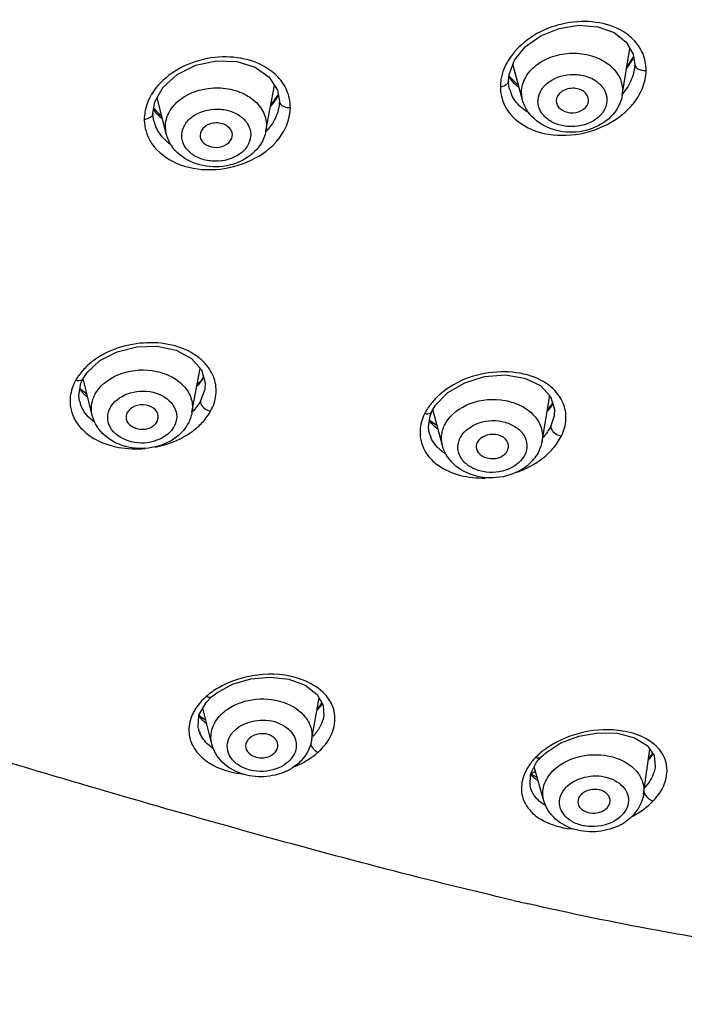
# Model space of a CAD drawing. Units: millimetres. Extents: x 0 to 594, y 0 to 841.
# Drawn here: x 190 to 198, y 516 to 528 of the extents above; entities that cross this region are included whole.
import ezdxf

# ---------------------------------------------------------------- set-up
doc = ezdxf.new("R2010")
doc.units = ezdxf.units.MM
doc.header["$LTSCALE"] = 54.820741
doc.layers.add('DEF_LAYER_ASSEM_MEMBER', color=7, linetype='CONTINUOUS')

msp = doc.modelspace()

# ---------------------------------------------------------------- linework, layer by layer
at = {"layer": 'DEF_LAYER_ASSEM_MEMBER', "color": 7, "linetype": 'Continuous'}
for p, q in [((197.07456, 526.75899), (197.1713, 527.335)), ((197.21456, 527.23941), (197.13517, 527.11986)), ((197.22927, 527.14393), (197.22322, 527.07306)), ((197.22927, 527.14393), (197.22927, 527.14354)), ((195.8442, 526.69982), (195.72555, 527.14139)), ((197.22321, 527.07301), (197.22316, 527.07269)), ((195.67104, 526.93856), (195.67104, 526.93838)), ((195.79128, 526.88228), (195.67626, 526.99819)), ((192.6756, 526.32006), (192.77994, 526.88127)), ((195.68466, 526.83596), (195.68459, 526.83623)), ((195.8442, 526.69982), (195.8318, 526.79328)), ((197.07958, 526.8189), (197.07456, 526.75899)), ((191.44442, 526.28224), (191.33223, 526.73047)), ((192.82644, 526.77027), (192.73549, 526.6422)), ((192.84112, 526.68521), (192.83386, 526.60807)), ((192.84112, 526.68521), (192.84112, 526.68477)), ((196.2612, 526.68953), (196.26402, 526.66577)), ((196.66, 526.6848), (196.661, 526.69774)), ((191.27883, 526.53684), (191.27883, 526.5366)), ((191.39303, 526.48756), (191.28905, 526.59848)), ((192.83385, 526.60801), (192.83381, 526.60781)), ((191.29083, 526.44012), (191.29072, 526.44056)), ((191.44442, 526.28224), (191.43358, 526.3698)), ((192.68172, 526.38613), (192.6756, 526.32006)), ((191.86114, 526.26285), (191.86358, 526.24101)), ((192.2598, 526.25318), (192.26106, 526.26809)), ((191.76211, 522.8382), (191.86405, 523.38439)), ((190.41815, 523.25939), (190.41805, 523.25921)), ((190.53033, 522.80355), (190.41844, 523.2593)), ((191.90522, 523.28025), (191.87511, 523.23573)), ((190.38755, 523.1234), (190.37923, 523.13782)), ((191.87511, 523.23573), (191.82826, 523.19259)), ((190.37405, 522.9781), (190.36384, 523.05082)), ((190.46711, 523.06106), (190.38755, 523.1234)), ((191.91988, 523.12196), (191.86809, 522.9815)), ((191.92046, 523.125), (191.91988, 523.12196)), ((196.08594, 522.48579), (196.18098, 523.04888)), ((190.37405, 522.97812), (190.37353, 522.98019)), ((194.72392, 522.85117), (194.76949, 522.92812)), ((196.19964, 522.92997), (196.15089, 522.88007)), ((196.21638, 522.95781), (196.19964, 522.92997)), ((191.33203, 522.72722), (191.3461, 522.77011)), ((194.72392, 522.85117), (194.72382, 522.85095)), ((194.85468, 522.43084), (194.73817, 522.87522)), ((196.23481, 522.79809), (196.19377, 522.67286)), ((196.23539, 522.80145), (196.23481, 522.79809)), ((194.69223, 522.58797), (194.6814, 522.65614)), ((194.70514, 522.73417), (194.69513, 522.75033)), ((194.79132, 522.67249), (194.70514, 522.73417)), ((194.69222, 522.588), (194.69179, 522.58962)), ((195.65992, 522.37118), (195.67102, 522.40987)), ((192.00488, 519.3265), (192.06909, 519.37712)), ((191.93647, 519.257), (192.00467, 519.32631)), ((192.00488, 519.3265), (192.00467, 519.32631)), ((193.2388, 518.78624), (193.3313, 519.31372)), ((193.36517, 519.25401), (193.33872, 519.2107)), ((192.00652, 518.74188), (191.89543, 519.18515)), ((193.33872, 519.2107), (193.30775, 519.17941)), ((191.86611, 519.07816), (191.84857, 519.10313)), ((191.93349, 519.03327), (191.86611, 519.07816)), ((193.38965, 519.08778), (193.38959, 519.08744)), ((191.84093, 518.93117), (191.84065, 518.93228)), ((196.07214, 518.57987), (196.1328, 518.63601)), ((197.33905, 518.12496), (197.41558, 518.67741)), ((197.44819, 518.63037), (197.4364, 518.60922)), ((196.01863, 518.51712), (196.07193, 518.57965)), ((196.07214, 518.57987), (196.07193, 518.57965)), ((197.4364, 518.60922), (197.40037, 518.56761)), ((196.108, 518.04041), (195.98969, 518.46006)), ((197.48363, 518.46488), (197.48359, 518.4646)), ((195.97294, 518.35712), (195.9508, 518.38336)), ((196.0268, 518.32842), (195.97294, 518.35712)), ((195.94212, 518.20787), (195.94176, 518.20914))]:
    msp.add_line(p, q, dxfattribs=at)
for points in [[(195.67104, 526.93838), (195.67779, 527.01578), (195.74551, 527.19391), (195.88123, 527.35965), (196.07155, 527.49475), (196.29791, 527.58565), (196.53933, 527.62377), (196.77301, 527.60536), (196.97516, 527.53274), (197.12507, 527.4154), (197.21029, 527.2672), (197.22927, 527.14354)], [(191.27883, 526.5366), (191.30197, 526.67677), (191.40544, 526.8604), (191.58099, 527.01747), (191.80814, 527.12925), (192.06222, 527.18374), (192.31675, 527.17516), (192.54369, 527.10455), (192.71678, 526.98126), (192.81763, 526.8216), (192.84112, 526.68477)], [(195.68467, 526.83593), (195.677, 526.87057), (195.67104, 526.93856)], [(191.29084, 526.4401), (191.28567, 526.46367), (191.27883, 526.53684)], [(190.41815, 523.25939), (190.46713, 523.33278), (190.62558, 523.4797), (190.83721, 523.59001), (191.08032, 523.65179), (191.33174, 523.65841), (191.56682, 523.60784), (191.75807, 523.50494), (191.88105, 523.36505), (191.92649, 523.20564), (191.91988, 523.12197)], [(190.36384, 523.05082), (190.39016, 523.19963), (190.41805, 523.25921)], [(194.76949, 522.92812), (194.92161, 523.08436), (195.13024, 523.20704), (195.37355, 523.28264), (195.62797, 523.30303), (195.86806, 523.26467), (196.06455, 523.17122), (196.19144, 523.03789), (196.23998, 522.88204), (196.23482, 522.79814)], [(194.6814, 522.65614), (194.70208, 522.79806), (194.72382, 522.85095)], [(192.06909, 519.37712), (192.26306, 519.48248), (192.48931, 519.54898), (192.72838, 519.57018), (192.95947, 519.54316), (193.16024, 519.46915), (193.30708, 519.35642), (193.38302, 519.22255), (193.38966, 519.08782)], [(191.84094, 518.93113), (191.83704, 518.94868), (191.84739, 519.10107), (191.93647, 519.257)], [(196.1328, 518.63601), (196.31816, 518.75601), (196.53997, 518.84071), (196.77922, 518.88229), (197.01546, 518.87606), (197.22587, 518.82089), (197.38417, 518.72273), (197.46963, 518.59944), (197.48363, 518.46489)], [(195.94212, 518.20788), (195.93725, 518.22758), (195.94321, 518.3684), (196.01863, 518.51712)]]:
    msp.add_lwpolyline(points, dxfattribs=at)
for centre, radius, start, end in [((196.41817, 526.71807), 0.88689, 137.40334, 139.673052), ((196.51953, 527.5917), 0.78866, 323.059379, 327.829481), ((196.57828, 527.55496), 0.71936, 327.815313, 333.552608), ((196.48078, 527.62043), 0.8369, 320.562324, 323.082134), ((196.14411, 526.8606), 0.57367, 170.565312, 179.848124), ((196.12874, 526.86871), 0.55834, 180.677022, 185.758908), ((196.11481, 526.95188), 0.44543, 195.084701, 203.952036), ((196.14986, 527.32881), 0.58765, 226.868909, 232.626466), ((191.77665, 526.44985), 0.60448, 157.967202, 170.02742), ((192.17673, 527.12057), 0.74782, 321.364871, 326.834369), ((192.22933, 527.08614), 0.68496, 326.838044, 332.138417), ((196.54282, 527.19914), 0.8617, 318.62595, 322.02882), ((191.74402, 526.45605), 0.57128, 170.073681, 179.653159), ((192.12864, 527.15914), 0.80948, 318.362911, 319.377406), ((192.14209, 527.14768), 0.79181, 319.373654, 321.397757), ((191.74093, 526.46721), 0.56823, 180.776338, 185.181409), ((191.73562, 526.55503), 0.45894, 194.487823, 203.956033), ((191.78675, 526.93714), 0.61284, 225.929628, 229.885748), ((192.13693, 526.80727), 0.73346, 317.168994, 319.20324), ((191.82447, 526.62096), 0.57073, 225.91199, 234.128214), ((192.19173, 526.72804), 0.81684, 317.722854, 321.688527), ((190.90184, 522.91158), 0.66114, 148.635935, 150.728312), ((190.93162, 522.89318), 0.69615, 144.483373, 148.618413), ((191.36448, 523.60955), 0.64113, 324.060796, 328.466256), ((190.78798, 523.43481), 0.51507, 216.041445, 221.982595), ((191.30709, 523.65179), 0.71239, 317.364646, 324.019525), ((190.81795, 523.46158), 0.55525, 221.967178, 226.30165), ((190.84321, 523.48799), 0.5918, 226.299705, 230.266459), ((195.37291, 522.42595), 0.84088, 133.694375, 136.233589), ((190.76268, 523.07337), 0.39958, 193.776574, 199.167381), ((195.59556, 523.32778), 0.7306, 319.883038, 326.408949), ((195.6429, 523.29538), 0.67323, 326.476754, 328.049834), ((195.66101, 523.28408), 0.65189, 328.049705, 329.652798), ((195.27862, 522.49795), 0.72175, 149.672458, 153.44108), ((195.29734, 522.48713), 0.74338, 147.584675, 149.681029), ((190.81173, 523.03151), 0.57093, 215.808463, 223.819246), ((191.25051, 523.31583), 0.87734, 306.839976, 312.771885), ((191.30059, 523.2608), 0.80294, 312.814888, 318.552109), ((195.10887, 523.07357), 0.53609, 225.806127, 227.876985), ((195.13083, 523.09836), 0.56921, 227.91186, 233.303156), ((191.22561, 522.98112), 0.56322, 310.751672, 316.279877), ((195.04779, 522.59205), 0.46977, 176.688097, 182.770308), ((195.06965, 522.68907), 0.39069, 194.996055, 203.398962), ((195.61063, 522.91839), 0.80451, 315.793625, 319.173606), ((195.35864, 523.27657), 1.24558, 289.475208, 290.796886), ((192.42558, 518.79232), 0.72513, 128.200342, 132.25269), ((192.7855, 519.64224), 0.71171, 317.274308, 317.892954), ((192.21441, 519.39219), 0.4797, 218.902885, 223.307312), ((192.25067, 519.42678), 0.5298, 223.340007, 229.34201), ((192.28425, 519.46529), 0.58089, 229.30396, 232.607178), ((192.18762, 519.01976), 0.35781, 194.340199, 202.903886), ((192.83153, 519.19708), 0.73833, 311.163244, 315.982318), ((197.13095, 518.33633), 0.52642, 44.964634, 49.022723), ((197.15051, 518.35614), 0.49859, 43.150182, 44.942982), ((197.17263, 518.37634), 0.46864, 35.971343, 43.197159), ((192.56964, 519.56401), 1.19212, 291.84998, 298.907118), ((196.45634, 518.12051), 0.64087, 134.791689, 146.83167), ((196.58786, 518.01582), 0.80806, 132.432254, 136.180579), ((192.64371, 519.00846), 0.66441, 294.933154, 300.651793), ((192.65498, 518.98901), 0.64193, 300.672149, 302.566301), ((196.44817, 518.12644), 0.63079, 146.876749, 151.84158), ((200.18555, 509.83389), 9.53426, 116.008905, 116.342176), ((196.27977, 518.68279), 0.46101, 222.38099, 229.808281), ((196.30938, 518.71705), 0.50628, 229.750194, 232.516121), ((196.33022, 518.74436), 0.54064, 232.525212, 236.016038), ((196.80489, 518.66779), 0.90537, 313.867474, 315.931316), ((196.65831, 518.85638), 1.14482, 298.21948, 303.784879), ((196.74386, 518.32066), 0.65406, 298.457756, 303.961133), ((196.75641, 518.30164), 0.63127, 303.981312, 305.862167), ((206.73044, 564.08914), 48.54063, 256.901061, 257.122583)]:
    msp.add_arc(centre, radius, start, end, dxfattribs=at)
for points, knots in [([(197.12347, 527.52059), (196.93036, 527.65556), (196.40103, 527.73176), (195.93359, 527.50144), (195.7653, 527.31835)], [0, 0, 0, 0, 0.48650132, 1, 1, 1, 1]), ([(197.328, 527.27762), (197.29665, 527.34991), (197.22993, 527.4386), (197.14626, 527.50465), (197.12347, 527.52059)], [0, 0, 0, 0, 0.73913978, 1, 1, 1, 1]), ([(195.8318, 526.79328), (195.8318, 526.85591), (195.86875, 526.98889), (196.01269, 527.1464), (196.21755, 527.25065), (196.45492, 527.29029), (196.69257, 527.26081), (196.89832, 527.165), (197.04329, 527.01219), (197.07958, 526.88091), (197.07958, 526.8189)], [0, 0, 0, 0, 0.10927949, 0.2293613, 0.36239204, 0.50326461, 0.64328764, 0.77414252, 0.89181328, 1, 1, 1, 1]), ([(192.73708, 527.06089), (192.54712, 527.20296), (192.02349, 527.3024), (191.54572, 527.0901), (191.37393, 526.91308)], [0, 0, 0, 0, 0.49022645, 1, 1, 1, 1]), ([(192.93359, 526.81903), (192.90296, 526.88995), (192.83902, 526.97742), (192.75892, 527.04456), (192.73708, 527.06089)], [0, 0, 0, 0, 0.73907313, 1, 1, 1, 1]), ([(197.22212, 526.66897), (197.24564, 526.69912), (197.32636, 526.81762), (197.37011, 526.96284), (197.37125, 527.06801)], [0, 0, 0, 0, 0.26666244, 1, 1, 1, 1]), ([(197.22928, 527.14354), (197.22929, 527.13594), (197.23919, 527.09663), (197.28273, 527.0766), (197.31344, 527.07031)], [0, 0, 0, 0, 0.19514328, 1, 1, 1, 1]), ([(191.37393, 526.91308), (191.3567, 526.89532), (191.29346, 526.82438), (191.24264, 526.74181), (191.21631, 526.67661)], [0, 0, 0, 0, 0.26028053, 1, 1, 1, 1]), ([(195.67088, 526.93838), (195.67081, 526.93304), (195.66669, 526.908), (195.6455, 526.88881), (195.62821, 526.87963)], [0, 0, 0, 0, 0.21423904, 1, 1, 1, 1]), ([(196.03585, 526.70314), (196.03901, 526.74542), (196.07012, 526.83341), (196.21024, 526.97335), (196.42309, 527.03144), (196.63103, 527.00129), (196.7677, 526.93515), (196.86323, 526.8318), (196.88703, 526.74394), (196.88703, 526.70238)], [0, 0, 0, 0, 0.11037377, 0.23209978, 0.50430069, 0.6440377, 0.77440886, 0.89179567, 1, 1, 1, 1]), ([(191.43358, 526.3698), (191.43358, 526.43232), (191.47043, 526.565), (191.6146, 526.72165), (191.81968, 526.82437), (192.05718, 526.86217), (192.29485, 526.83085), (192.50049, 526.7335), (192.6453, 526.57984), (192.68172, 526.44825), (192.68172, 526.38613)], [0, 0, 0, 0, 0.10907149, 0.22871608, 0.36135898, 0.50208571, 0.64226863, 0.77352122, 0.89162642, 1, 1, 1, 1]), ([(196.661, 526.69774), (196.661, 526.73806), (196.62004, 526.80219), (196.53697, 526.839), (196.43732, 526.85157), (196.3176, 526.81922), (196.2612, 526.73056), (196.2612, 526.68953)], [0, 0, 0, 0, 0.22307302, 0.35597238, 0.49820923, 0.77300246, 1, 1, 1, 1]), ([(192.84113, 526.68477), (192.84114, 526.67733), (192.85037, 526.63937), (192.89151, 526.61898), (192.92088, 526.61213)], [0, 0, 0, 0, 0.19799662, 1, 1, 1, 1]), ([(196.88635, 526.68412), (196.88319, 526.64184), (196.85208, 526.55385), (196.71195, 526.41391), (196.49911, 526.35582), (196.29117, 526.38597), (196.1545, 526.45212), (196.05897, 526.55547), (196.03517, 526.64332), (196.03517, 526.68488)], [0, 0, 0, 0, 0.11037386, 0.2321, 0.50430098, 0.64403792, 0.77440898, 0.89179571, 1, 1, 1, 1]), ([(196.26374, 526.66573), (196.28036, 526.58786), (196.47099, 526.48826), (196.65115, 526.60569), (196.66025, 526.68479)], [0, 0, 0, 0, 0.4999821, 1, 1, 1, 1]), ([(191.27865, 526.5366), (191.27854, 526.53018), (191.27229, 526.49925), (191.24234, 526.47885), (191.21966, 526.47017)], [0, 0, 0, 0, 0.20921503, 1, 1, 1, 1]), ([(191.63573, 526.27823), (191.6389, 526.32041), (191.67, 526.40816), (191.81044, 526.54726), (192.02357, 526.60355), (192.23127, 526.5718), (192.36786, 526.50464), (192.46328, 526.40074), (192.48716, 526.31268), (192.48716, 526.27104)], [0, 0, 0, 0, 0.110124, 0.23141155, 0.50310823, 0.6430219, 0.77379538, 0.89161234, 1, 1, 1, 1]), ([(192.83267, 526.22165), (192.85554, 526.25061), (192.93438, 526.36517), (192.97573, 526.5062), (192.97721, 526.60828)], [0, 0, 0, 0, 0.26552977, 1, 1, 1, 1]), ([(195.6603, 526.5715), (195.73089, 526.46704), (195.96382, 526.29712), (196.3953, 526.23735), (196.83718, 526.3415), (197.09237, 526.51932), (197.18945, 526.62958)], [0, 0, 0, 0, 0.22083866, 0.4737221, 0.74266247, 1, 1, 1, 1]), ([(197.00824, 526.58633), (196.89977, 526.4132), (196.46998, 526.20312), (196.02617, 526.38842), (195.91108, 526.5559)], [0, 0, 0, 0, 0.50133394, 1, 1, 1, 1]), ([(192.26106, 526.26809), (192.26106, 526.30854), (192.20422, 526.39667), (192.06044, 526.42903), (191.91792, 526.39247), (191.86114, 526.30376), (191.86114, 526.26285)], [0, 0, 0, 0, 0.22455966, 0.49769828, 0.77290721, 1, 1, 1, 1]), ([(191.26789, 526.15931), (191.34025, 526.05453), (191.57277, 525.88329), (192.00237, 525.81234), (192.44345, 525.90254), (192.69938, 526.07207), (192.79611, 526.17853)], [0, 0, 0, 0, 0.22404673, 0.47909501, 0.74689542, 1, 1, 1, 1]), ([(192.48647, 526.25271), (192.4833, 526.21053), (192.4522, 526.12278), (192.31176, 525.98368), (192.09863, 525.92739), (191.89093, 525.95914), (191.75434, 526.0263), (191.65892, 526.1302), (191.63504, 526.21826), (191.63504, 526.2599)], [0, 0, 0, 0, 0.11012407, 0.23141173, 0.50310847, 0.64302208, 0.77379547, 0.89161237, 1, 1, 1, 1]), ([(191.86328, 526.24097), (191.87857, 526.16283), (192.06743, 526.05989), (192.24958, 526.17422), (192.26007, 526.25316)], [0, 0, 0, 0, 0.49997989, 1, 1, 1, 1]), ([(192.60816, 526.15147), (192.49764, 525.97913), (192.06339, 525.77411), (191.62129, 525.96725), (191.5088, 526.13716)], [0, 0, 0, 0, 0.50116825, 1, 1, 1, 1]), ([(191.79035, 523.55674), (191.59734, 523.67998), (191.10247, 523.75857), (190.64121, 523.57569), (190.46907, 523.41555)], [0, 0, 0, 0, 0.49342058, 1, 1, 1, 1]), ([(190.58208, 523.09316), (190.65136, 523.20194), (190.89907, 523.36546), (191.25631, 523.38149), (191.52079, 523.28693), (191.67508, 523.16761), (191.76624, 523.01015), (191.77224, 522.89234), (191.7621, 522.8382)], [0, 0, 0, 0, 0.24835324, 0.52599477, 0.66001986, 0.78267002, 0.89392504, 1, 1, 1, 1]), ([(190.4178, 523.25934), (190.41449, 523.25318), (190.39093, 523.22752), (190.35084, 523.22882), (190.32511, 523.23485)], [0, 0, 0, 0, 0.20921993, 1, 1, 1, 1]), ([(191.99199, 522.85472), (192.02604, 522.91695), (192.07288, 523.0515), (192.05797, 523.19427), (192.03659, 523.25822)], [0, 0, 0, 0, 0.51269398, 1, 1, 1, 1]), ([(196.22326, 523.13015), (196.04772, 523.29703), (195.49029, 523.41813), (194.98389, 523.21733), (194.79202, 523.03393)], [0, 0, 0, 0, 0.47713621, 1, 1, 1, 1]), ([(190.2589, 523.03562), (190.24844, 522.94854), (190.26958, 522.82353), (190.33092, 522.72221), (190.34872, 522.69747)], [0, 0, 0, 0, 0.74215243, 1, 1, 1, 1]), ([(190.53033, 522.80355), (190.51435, 522.86864), (190.51936, 522.96545), (190.55634, 523.04812), (190.56756, 523.06863)], [0, 0, 0, 0, 0.74139617, 1, 1, 1, 1]), ([(190.7636, 522.91711), (190.81537, 522.99839), (191.0068, 523.11402), (191.3139, 523.11164), (191.5376, 522.96335), (191.58493, 522.78506), (191.56092, 522.70124), (191.54091, 522.66468)], [0, 0, 0, 0, 0.25389926, 0.5352154, 0.78128544, 0.89019098, 1, 1, 1, 1]), ([(194.89376, 522.70628), (194.95743, 522.81868), (195.20115, 522.99329), (195.56054, 523.01987), (195.8307, 522.9322), (195.99028, 522.816), (196.08666, 522.65938), (196.09519, 522.54053), (196.08592, 522.4858)], [0, 0, 0, 0, 0.24669025, 0.52474374, 0.65940423, 0.78255549, 0.89398168, 1, 1, 1, 1]), ([(190.55843, 522.72006), (190.53807, 522.73489), (190.46497, 522.79492), (190.40807, 522.87655), (190.38525, 522.94218)], [0, 0, 0, 0, 0.26605039, 1, 1, 1, 1]), ([(191.53101, 522.64793), (191.47924, 522.56665), (191.28781, 522.45102), (190.9807, 522.4534), (190.757, 522.60169), (190.70968, 522.77999), (190.73368, 522.86381), (190.75369, 522.90036)], [0, 0, 0, 0, 0.25389916, 0.53521532, 0.78128542, 0.89019097, 1, 1, 1, 1]), ([(191.34624, 522.7701), (191.35094, 522.80545), (191.31652, 522.88951), (191.19338, 522.94039), (191.05956, 522.93018), (190.98222, 522.87374), (190.96257, 522.83783)], [0, 0, 0, 0, 0.21501896, 0.47358314, 0.75317302, 1, 1, 1, 1]), ([(191.86809, 522.98151), (191.86598, 522.96994), (191.87798, 522.9059), (191.94293, 522.86554), (191.99199, 522.85472)], [0, 0, 0, 0, 0.18967129, 1, 1, 1, 1]), ([(196.32561, 522.55078), (196.35626, 522.61475), (196.3955, 522.75156), (196.37135, 522.893), (196.34565, 522.95503)], [0, 0, 0, 0, 0.51373553, 1, 1, 1, 1]), ([(191.59327, 522.55446), (191.51255, 522.48486), (191.30753, 522.38844), (190.97635, 522.38696), (190.67699, 522.52122), (190.55421, 522.70629), (190.53033, 522.80355)], [0, 0, 0, 0, 0.25220176, 0.51232982, 0.76300614, 1, 1, 1, 1]), ([(194.72361, 522.85105), (194.72066, 522.84476), (194.69885, 522.81787), (194.659, 522.81632), (194.63304, 522.82066)], [0, 0, 0, 0, 0.20877707, 1, 1, 1, 1]), ([(190.94933, 522.75893), (190.96261, 522.6889), (191.12757, 522.59048), (191.29522, 522.65996), (191.33203, 522.72722)], [0, 0, 0, 0, 0.48178383, 1, 1, 1, 1]), ([(194.85468, 522.43084), (194.83868, 522.49187), (194.84043, 522.58234), (194.87125, 522.66167), (194.88073, 522.68138)], [0, 0, 0, 0, 0.74254322, 1, 1, 1, 1]), ([(195.08072, 522.53734), (195.12778, 522.6204), (195.313, 522.74458), (195.57861, 522.74887), (195.76703, 522.66597), (195.86732, 522.56644), (195.90929, 522.43956), (195.89025, 522.35459), (195.87232, 522.31731)], [0, 0, 0, 0, 0.25066552, 0.53118128, 0.66362512, 0.78269058, 0.89137625, 1, 1, 1, 1]), ([(196.19377, 522.67286), (196.19185, 522.6611), (196.20597, 522.59616), (196.27507, 522.55844), (196.32561, 522.55078)], [0, 0, 0, 0, 0.18907478, 1, 1, 1, 1]), ([(190.39979, 522.63621), (190.44345, 522.59062), (190.66824, 522.41936), (190.9699, 522.37492), (191.185, 522.39488)], [0, 0, 0, 0, 0.22613234, 1, 1, 1, 1]), ([(191.30982, 522.41274), (191.35303, 522.42113), (191.51813, 522.46222), (191.67567, 522.53794), (191.77655, 522.61368)], [0, 0, 0, 0, 0.25865425, 1, 1, 1, 1]), ([(194.89191, 522.32967), (194.87145, 522.34284), (194.7975, 522.3969), (194.73782, 522.47213), (194.71109, 522.53392)], [0, 0, 0, 0, 0.26544703, 1, 1, 1, 1]), ([(195.6712, 522.40986), (195.6753, 522.44559), (195.63831, 522.52987), (195.51238, 522.57751), (195.37783, 522.56341), (195.30199, 522.50341), (195.28423, 522.46647)], [0, 0, 0, 0, 0.21511541, 0.47485958, 0.75482781, 1, 1, 1, 1]), ([(195.93094, 522.20771), (195.85228, 522.13459), (195.64829, 522.03068), (195.31404, 522.02035), (195.00827, 522.14841), (194.88032, 522.33306), (194.85468, 522.43084)], [0, 0, 0, 0, 0.25176738, 0.51207467, 0.76303068, 1, 1, 1, 1]), ([(195.86342, 522.30031), (195.81637, 522.21725), (195.63115, 522.09307), (195.36554, 522.08878), (195.17712, 522.17168), (195.07683, 522.27121), (195.03486, 522.39809), (195.0539, 522.48306), (195.07183, 522.52034)], [0, 0, 0, 0, 0.25066552, 0.53118128, 0.66362512, 0.78269058, 0.89137625, 1, 1, 1, 1]), ([(194.67564, 522.30814), (194.71068, 522.26208), (194.90204, 522.08238), (195.18103, 522.02475), (195.38165, 522.02973)], [0, 0, 0, 0, 0.22382166, 1, 1, 1, 1]), ([(195.27449, 522.39215), (195.28902, 522.32153), (195.45834, 522.22602), (195.62652, 522.30173), (195.65992, 522.37118)], [0, 0, 0, 0, 0.48335675, 1, 1, 1, 1]), ([(193.40232, 519.35876), (193.33583, 519.42987), (192.95291, 519.6699), (192.43787, 519.61857), (192.13325, 519.46125)], [0, 0, 0, 0, 0.22115367, 1, 1, 1, 1]), ([(192.00467, 519.32631), (191.99275, 519.31575), (191.96458, 519.31755), (191.94412, 519.32596), (191.938, 519.32905)], [0, 0, 0, 0, 0.69886777, 1, 1, 1, 1]), ([(192.16563, 519.14725), (192.26107, 519.2242), (192.50713, 519.31978), (192.88006, 519.29456), (193.14588, 519.13089), (193.24343, 518.93622), (193.24717, 518.83396), (193.2388, 518.78624)], [0, 0, 0, 0, 0.2648416, 0.54150555, 0.7866742, 0.89533622, 1, 1, 1, 1]), ([(192.00652, 518.74188), (191.99008, 518.80761), (191.99854, 518.95863), (192.08734, 519.07778), (192.14212, 519.1272)], [0, 0, 0, 0, 0.47869684, 1, 1, 1, 1]), ([(193.36248, 518.68403), (193.4287, 518.75261), (193.53297, 518.90906), (193.53477, 519.10157), (193.50885, 519.18187)], [0, 0, 0, 0, 0.53048748, 1, 1, 1, 1]), ([(191.73641, 519.01837), (191.71894, 518.94653), (191.72124, 518.78696), (191.80757, 518.65429), (191.86165, 518.59954)], [0, 0, 0, 0, 0.48998218, 1, 1, 1, 1]), ([(192.31396, 518.93355), (192.38507, 518.99089), (192.57037, 519.05723), (192.84313, 519.02476), (193.02381, 518.87958), (193.05914, 518.72431), (193.04006, 518.65097), (193.02387, 518.61813)], [0, 0, 0, 0, 0.26938568, 0.54720664, 0.78515483, 0.89203851, 1, 1, 1, 1]), ([(192.02097, 518.68887), (192.0024, 518.70176), (191.93583, 518.75364), (191.88206, 518.82352), (191.85802, 518.8805)], [0, 0, 0, 0, 0.2677116, 1, 1, 1, 1]), ([(192.93443, 518.50922), (192.85417, 518.4445), (192.69167, 518.39271), (192.48326, 518.41216), (192.34105, 518.46978), (192.23636, 518.56524), (192.18793, 518.68975), (192.21054, 518.82028), (192.26487, 518.89006), (192.29791, 518.91986)], [0, 0, 0, 0, 0.27102393, 0.41313786, 0.54685859, 0.66704007, 0.77578728, 0.88305008, 1, 1, 1, 1]), ([(192.82332, 518.71118), (192.82709, 518.74229), (192.80117, 518.81519), (192.69857, 518.8701), (192.57808, 518.87495), (192.5001, 518.84073), (192.47106, 518.81454)], [0, 0, 0, 0, 0.21045007, 0.45940036, 0.73745539, 1, 1, 1, 1]), ([(197.34836, 518.81895), (197.26488, 518.86155), (196.87032, 518.97705), (196.42355, 518.87841), (196.16283, 518.70554)], [0, 0, 0, 0, 0.23053729, 1, 1, 1, 1]), ([(192.47106, 518.81454), (192.46236, 518.80669), (192.43317, 518.77511), (192.42032, 518.7276), (192.42631, 518.69689)], [0, 0, 0, 0, 0.27238222, 1, 1, 1, 1]), ([(193.2388, 518.78624), (193.22493, 518.70716), (193.17504, 518.60431), (193.10013, 518.52659), (193.07962, 518.5081)], [0, 0, 0, 0, 0.7440503, 1, 1, 1, 1]), ([(195.72952, 516.81153), (194.60927, 517.07217), (192.3675, 517.66601), (190.14293, 518.31829), (189.0251, 518.65704)], [0, 0, 0, 0, 0.49614622, 1, 1, 1, 1]), ([(192.9238, 518.40598), (192.83832, 518.3662), (192.64928, 518.32169), (192.36672, 518.35903), (192.12443, 518.49826), (192.02747, 518.65829), (192.00652, 518.74188)], [0, 0, 0, 0, 0.25815737, 0.51687484, 0.76403722, 1, 1, 1, 1]), ([(192.42631, 518.69689), (192.43822, 518.63591), (192.57731, 518.54269), (192.72436, 518.58046), (192.77733, 518.62823)], [0, 0, 0, 0, 0.46555444, 1, 1, 1, 1]), ([(191.86165, 518.59954), (191.89345, 518.56735), (192.05112, 518.44161), (192.25483, 518.38461), (192.40912, 518.37014)], [0, 0, 0, 0, 0.22600066, 1, 1, 1, 1]), ([(196.07194, 518.57964), (196.06076, 518.56805), (196.0327, 518.56653), (196.01123, 518.57285), (196.00482, 518.57532)], [0, 0, 0, 0, 0.70113532, 1, 1, 1, 1]), ([(196.23611, 518.42688), (196.32634, 518.51084), (196.57002, 518.62189), (196.94838, 518.61701), (197.22804, 518.46731), (197.33754, 518.27588), (197.34572, 518.17309), (197.33905, 518.12496)], [0, 0, 0, 0, 0.26317113, 0.5414751, 0.78798243, 0.89624854, 1, 1, 1, 1]), ([(197.4554, 518.03809), (197.52475, 518.1077), (197.63071, 518.26597), (197.63608, 518.4616), (197.60928, 518.54121)], [0, 0, 0, 0, 0.53909207, 1, 1, 1, 1]), ([(196.10802, 518.04041), (196.09092, 518.10114), (196.09265, 518.24086), (196.16727, 518.35641), (196.21462, 518.40573)], [0, 0, 0, 0, 0.47989513, 1, 1, 1, 1]), ([(197.48355, 518.46462), (197.4805, 518.44249), (197.45847, 518.34764), (197.40397, 518.26267), (197.35451, 518.20687)], [0, 0, 0, 0, 0.23055114, 1, 1, 1, 1]), ([(196.39727, 518.22292), (196.46343, 518.28447), (196.64404, 518.36195), (196.9176, 518.34718), (197.11014, 518.21846), (197.16071, 518.06784), (197.14853, 517.99386), (197.13539, 517.96043)], [0, 0, 0, 0, 0.26717627, 0.54689258, 0.78737276, 0.89380475, 1, 1, 1, 1]), ([(195.83374, 518.24995), (195.82293, 518.16745), (195.84556, 518.04731), (195.90983, 517.95493), (195.92837, 517.93261)], [0, 0, 0, 0, 0.74143549, 1, 1, 1, 1]), ([(197.0563, 517.84755), (196.98155, 517.778), (196.82313, 517.71678), (196.61451, 517.72218), (196.4676, 517.76925), (196.35468, 517.85551), (196.29439, 517.97408), (196.30443, 518.10459), (196.35246, 518.17708), (196.3826, 518.20848)], [0, 0, 0, 0, 0.26968454, 0.41292602, 0.54841912, 0.67011619, 0.77910634, 0.88502786, 1, 1, 1, 1]), ([(196.92617, 518.03225), (196.92886, 518.06364), (196.89866, 518.13628), (196.79148, 518.18559), (196.66944, 518.18404), (196.59245, 518.14488), (196.56525, 518.11654)], [0, 0, 0, 0, 0.20913663, 0.45959808, 0.73927278, 1, 1, 1, 1]), ([(196.13124, 517.97856), (196.11447, 517.98862), (196.05353, 518.02946), (196.0016, 518.08496), (195.97467, 518.1316)], [0, 0, 0, 0, 0.26634922, 1, 1, 1, 1]), ([(197.05553, 517.74564), (196.97117, 517.69988), (196.78097, 517.64388), (196.49121, 517.66705), (196.23721, 517.79657), (196.13179, 517.95606), (196.108, 518.04041)], [0, 0, 0, 0, 0.25784256, 0.5171882, 0.76453575, 1, 1, 1, 1]), ([(196.56525, 518.11654), (196.55776, 518.10874), (196.53278, 518.07759), (196.52326, 518.0334), (196.52969, 518.00502)], [0, 0, 0, 0, 0.27105553, 1, 1, 1, 1]), ([(196.52969, 518.00502), (196.53634, 517.97562), (196.58018, 517.91802), (196.68272, 517.88295), (196.7951, 517.89082), (196.86363, 517.9282), (196.88832, 517.95393)], [0, 0, 0, 0, 0.21496529, 0.47055596, 0.74564525, 1, 1, 1, 1]), ([(195.98355, 517.876), (196.01221, 517.85073), (196.14997, 517.75267), (196.31994, 517.7077), (196.44924, 517.69501)], [0, 0, 0, 0, 0.22725059, 1, 1, 1, 1]), ([(198.01383, 516.35152), (197.83993, 516.37965), (197.13617, 516.50199), (196.43696, 516.64944), (195.91239, 516.76935)], [0, 0, 0, 0, 0.24663458, 1, 1, 1, 1]), ([(199.37491, 516.1838), (199.17771, 516.00266), (198.7674, 515.65401), (197.91961, 514.9676), (197.25538, 514.48018), (196.79983, 514.16719)], [0, 0, 0, 0, 0.24546417, 0.49332494, 1, 1, 1, 1]), ([(196.82428, 514.13208), (197.287, 514.44772), (198.17833, 515.10143), (199.03552, 515.8003), (199.43993, 516.16518)], [0, 0, 0, 0, 0.5069818, 1, 1, 1, 1]), ([(196.99696, 514.12231), (197.44115, 514.42765), (198.29754, 515.05901), (199.12198, 515.73227), (199.51255, 516.08228)], [0, 0, 0, 0, 0.50684853, 1, 1, 1, 1]), ([(199.55067, 515.92779), (199.35081, 515.75297), (198.51382, 515.05679), (197.63755, 514.40783), (196.95415, 513.94928)], [0, 0, 0, 0, 0.24394083, 1, 1, 1, 1])]:
    msp.add_open_spline(points, degree=3, knots=knots, dxfattribs=at)
for points in [[(195.74203, 527.29202), (195.68881, 527.22931), (195.64369, 527.1579), (195.61348, 527.08139)], [(197.37125, 527.06801), (197.37084, 527.13935), (197.35639, 527.21217), (197.328, 527.27762)], [(195.61348, 527.08139), (195.59738, 527.0406), (195.58535, 526.99791), (195.5782, 526.95463)], [(197.22311, 527.07273), (197.21671, 527.03471), (197.20593, 526.99724), (197.19168, 526.96142)], [(197.31344, 527.07031), (197.33234, 527.06645), (197.3521, 527.06576), (197.37125, 527.06801)], [(195.66752, 526.99511), (195.69039, 526.9604), (195.71778, 526.92838), (195.7481, 526.89994)], [(197.19168, 526.96142), (197.16517, 526.89475), (197.12594, 526.83247), (197.07975, 526.77756)], [(192.97721, 526.60828), (192.97676, 526.68001), (192.96202, 526.75317), (192.93359, 526.81903)], [(195.62821, 526.87963), (195.61044, 526.8702), (195.59045, 526.86426), (195.57044, 526.86212)], [(195.57322, 526.81269), (195.58182, 526.72765), (195.61244, 526.64232), (195.6603, 526.5715)], [(195.8182, 526.61761), (195.77224, 526.66073), (195.73333, 526.71345), (195.70774, 526.77104)], [(195.91108, 526.5559), (195.88111, 526.5995), (195.85793, 526.64873), (195.8442, 526.69982)], [(196.03517, 526.68488), (196.03517, 526.69097), (196.03518, 526.69711), (196.03619, 526.70311)], [(196.88703, 526.70238), (196.88703, 526.69629), (196.88702, 526.69015), (196.88601, 526.68415)], [(197.07456, 526.75899), (197.06435, 526.69819), (197.04098, 526.63857), (197.00824, 526.58633)], [(191.28007, 526.59417), (191.30293, 526.55883), (191.33026, 526.52611), (191.3605, 526.49682)], [(192.83352, 526.60787), (192.82677, 526.57259), (192.81611, 526.5379), (192.80241, 526.50469)], [(192.92088, 526.61213), (192.93921, 526.60786), (192.95846, 526.60667), (192.97721, 526.60828)], [(195.90332, 526.55209), (195.87303, 526.57118), (195.84432, 526.59311), (195.8182, 526.61761)], [(191.21966, 526.47017), (191.20468, 526.46444), (191.18874, 526.46074), (191.17276, 526.45951)], [(191.17503, 526.41589), (191.18326, 526.32531), (191.21621, 526.23416), (191.26789, 526.15931)], [(192.80241, 526.50469), (192.77593, 526.44053), (192.73753, 526.38058), (192.69218, 526.32804)], [(191.42738, 526.21102), (191.38124, 526.25581), (191.3423, 526.30991), (191.31622, 526.36868)], [(192.6756, 526.32006), (192.66453, 526.26055), (192.64083, 526.20242), (192.60816, 526.15147)], [(191.5088, 526.13716), (191.4796, 526.18128), (191.45726, 526.23092), (191.44442, 526.28224)], [(191.63504, 526.2599), (191.63505, 526.26601), (191.63506, 526.27218), (191.63607, 526.2782)], [(192.48716, 526.27104), (192.48716, 526.26493), (192.48715, 526.25876), (192.48613, 526.25274)], [(191.92788, 523.44153), (191.88787, 523.48598), (191.84075, 523.52456), (191.79035, 523.55674)], [(190.46907, 523.41555), (190.43068, 523.37983), (190.39543, 523.34029), (190.36499, 523.2976)], [(192.03659, 523.25822), (192.01407, 523.32559), (191.97542, 523.38874), (191.92788, 523.44153)], [(190.32511, 523.23485), (190.29117, 523.17365), (190.26724, 523.1051), (190.2589, 523.03562)], [(196.34565, 522.95503), (196.3184, 523.02082), (196.27488, 523.08108), (196.22326, 523.13015)], [(190.56756, 523.06863), (190.57214, 523.07698), (190.57677, 523.08538), (190.58251, 523.09298)], [(194.76566, 523.0076), (194.72989, 522.97025), (194.69752, 522.92927), (194.6698, 522.88562)], [(190.75369, 522.90036), (190.75681, 522.90607), (190.75998, 522.9118), (190.7639, 522.91699)], [(191.86809, 522.98151), (191.84162, 522.93343), (191.8073, 522.8893), (191.76895, 522.85004)], [(190.96257, 522.83783), (190.94977, 522.81444), (190.94436, 522.78513), (190.94933, 522.75893)], [(191.76211, 522.8382), (191.75317, 522.79025), (191.73606, 522.74328), (191.71264, 522.70049)], [(191.90244, 522.7293), (191.93643, 522.76782), (191.96682, 522.80995), (191.99199, 522.85472)], [(194.63304, 522.82066), (194.60252, 522.75816), (194.58281, 522.68862), (194.57881, 522.61919)], [(191.54091, 522.66468), (191.53779, 522.65898), (191.53463, 522.65324), (191.53071, 522.64805)], [(191.71264, 522.70049), (191.69105, 522.66105), (191.66373, 522.62437), (191.63266, 522.59186)], [(194.68633, 522.74412), (194.70118, 522.72463), (194.7176, 522.70627), (194.73516, 522.68919)], [(194.88073, 522.68138), (194.8848, 522.68984), (194.88893, 522.69835), (194.8942, 522.70612)], [(196.19377, 522.67286), (196.16894, 522.62126), (196.13565, 522.57333), (196.09772, 522.53043)], [(194.57857, 522.56935), (194.58309, 522.47657), (194.61941, 522.38207), (194.67564, 522.30814)], [(195.07183, 522.52034), (195.07461, 522.52612), (195.07743, 522.53192), (195.08102, 522.53723)], [(196.2194, 522.39242), (196.26095, 522.44052), (196.29703, 522.49401), (196.32561, 522.55078)], [(195.28423, 522.46647), (195.2734, 522.44395), (195.26945, 522.41662), (195.27449, 522.39215)], [(196.08594, 522.48579), (196.07878, 522.44339), (196.0653, 522.40166), (196.04666, 522.3629)], [(195.87232, 522.31731), (195.86954, 522.31153), (195.86672, 522.30573), (195.86312, 522.30042)], [(196.04666, 522.3629), (196.01869, 522.30475), (195.97821, 522.25164), (195.93094, 522.20771)], [(195.99393, 522.20581), (196.03431, 522.23023), (196.07325, 522.25729), (196.10992, 522.28699)], [(196.10992, 522.28699), (196.13704, 522.30895), (196.163, 522.33243), (196.18733, 522.35745)], [(195.80089, 522.11215), (195.86775, 522.13754), (195.93273, 522.1688), (195.99393, 522.20581)], [(192.13325, 519.46125), (192.07849, 519.43297), (192.02555, 519.40032), (191.97715, 519.36217)], [(193.4733, 519.26263), (193.45373, 519.29733), (193.42952, 519.32966), (193.40232, 519.35876)], [(191.938, 519.32905), (191.88932, 519.28692), (191.8455, 519.23808), (191.81022, 519.18424)], [(193.31351, 519.16503), (193.33586, 519.18975), (193.35653, 519.21614), (193.37479, 519.24401)], [(193.50885, 519.18187), (193.49981, 519.20986), (193.48775, 519.23701), (193.4733, 519.26263)], [(191.81022, 519.18424), (191.77705, 519.13362), (191.7507, 519.07717), (191.73641, 519.01837)], [(192.14212, 519.1272), (192.14979, 519.13412), (192.15752, 519.14104), (192.16597, 519.14698)], [(193.38954, 519.08747), (193.38151, 519.04161), (193.36482, 518.9968), (193.34246, 518.95595)], [(192.29791, 518.91986), (192.30315, 518.92459), (192.30842, 518.92931), (192.31419, 518.93337)], [(193.34246, 518.95595), (193.31895, 518.913), (193.28891, 518.8733), (193.25527, 518.83772)], [(197.47616, 518.73377), (197.43752, 518.76735), (197.39396, 518.79568), (197.34836, 518.81895)], [(192.77733, 518.62823), (192.8008, 518.64941), (192.81951, 518.67979), (192.82332, 518.71118)], [(193.1459, 518.52042), (193.20712, 518.55429), (193.26597, 518.59393), (193.31751, 518.64124)], [(193.22308, 518.73998), (193.23494, 518.71429), (193.2529, 518.69102), (193.2737, 518.67184)], [(193.2737, 518.67184), (193.28679, 518.65976), (193.30149, 518.64904), (193.31751, 518.64124)], [(196.16283, 518.70554), (196.12056, 518.67751), (196.08006, 518.64648), (196.04265, 518.61224)], [(197.60928, 518.54121), (197.59605, 518.58052), (197.57622, 518.61802), (197.5519, 518.65161)], [(192.95048, 518.52291), (192.94524, 518.51818), (192.93997, 518.51346), (192.9342, 518.5094)], [(193.02387, 518.61813), (193.00616, 518.58219), (192.98024, 518.54975), (192.95048, 518.52291)], [(193.07962, 518.5081), (193.05503, 518.48591), (193.02842, 518.46583), (193.00051, 518.44801)], [(197.40025, 518.54647), (197.42154, 518.57135), (197.44128, 518.5977), (197.45878, 518.62538)], [(195.89203, 518.42412), (195.86315, 518.37014), (195.8417, 518.31065), (195.83374, 518.24995)], [(196.21462, 518.40573), (196.2216, 518.41301), (196.22865, 518.42029), (196.23647, 518.42664)], [(195.97467, 518.1316), (195.96084, 518.15553), (195.94974, 518.18129), (195.94213, 518.20787)], [(196.3826, 518.20848), (196.38737, 518.21344), (196.39218, 518.21842), (196.39752, 518.22276)], [(197.34218, 518.1477), (197.34818, 518.13229), (197.357, 518.11787), (197.36716, 518.10481)], [(196.88832, 517.95393), (196.9084, 517.97485), (196.92369, 518.00336), (196.92617, 518.03225)], [(197.33905, 518.12496), (197.32545, 518.02679), (197.27457, 517.9306), (197.20594, 517.85911)], [(197.36716, 518.10481), (197.37884, 518.08978), (197.39268, 518.07624), (197.4078, 518.06466)], [(197.4078, 518.06466), (197.42222, 518.05361), (197.43827, 518.04416), (197.4554, 518.03809)], [(195.92837, 517.93261), (195.9452, 517.91233), (195.96378, 517.89342), (195.98355, 517.876)], [(197.13539, 517.96043), (197.12105, 517.92393), (197.09813, 517.89028), (197.07097, 517.86199)], [(197.29492, 517.90488), (197.34368, 517.93757), (197.38998, 517.97439), (197.4323, 518.01508)], [(197.07097, 517.86199), (197.06621, 517.85703), (197.0614, 517.85205), (197.05605, 517.84772)], [(197.20594, 517.85911), (197.1816, 517.83374), (197.15472, 517.81064), (197.12623, 517.79004)]]:
    msp.add_open_spline(points, degree=3, dxfattribs=at)

doc.saveas('drawing.dxf')
